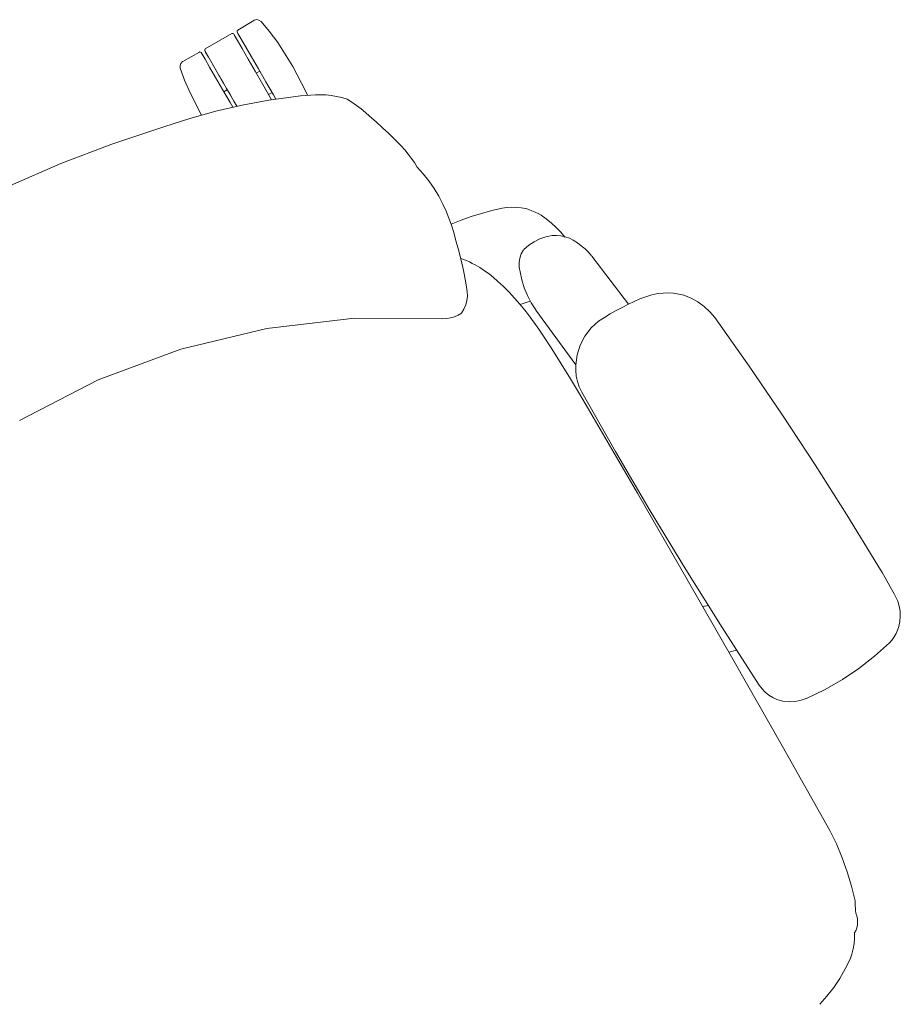
# Model space of a CAD drawing. Units: inches. Extents: x 0 to 153, y 0 to 312.
# Drawn here: x 54 to 72, y 156 to 176 of the extents above; entities that cross this region are included whole.
import ezdxf

# ---------------------------------------------------------------- set-up
doc = ezdxf.new("R2010")
doc.units = ezdxf.units.IN
doc.header["$MEASUREMENT"] = 0
doc.layers.add('CET ACI-color - 7', color=7, linetype='Continuous')
doc.layers.add('CET Default', color=7, linetype='Continuous')

# ---------------------------------------------------------------- blocks, each defined once
blk = doc.blocks.new('*C10')
at = {"layer": 'CET ACI-color - 7', "linetype": 'Continuous', "lineweight": 0}
for points in [[(6.352, 11.765), (6.397, 12.015), (6.398, 12.021)], [(6.352, 11.765), (6.397, 12.015), (6.398, 12.021)], [(6.352, 11.765), (6.397, 12.015), (6.398, 12.021)], [(6.352, 11.765), (6.397, 12.015), (6.398, 12.021)], [(6.422, 12.064), (6.398, 12.021)], [(6.422, 12.064), (6.398, 12.021)], [(6.422, 12.064), (6.398, 12.021)], [(6.422, 12.064), (6.398, 12.021)], [(6.422, 12.064), (6.456, 12.093)], [(6.422, 12.064), (6.456, 12.093)], [(6.422, 12.064), (6.456, 12.093)], [(6.422, 12.064), (6.456, 12.093)], [(6.506, 12.109), (6.456, 12.093)], [(6.506, 12.109), (6.456, 12.093)], [(6.506, 12.109), (6.456, 12.093)], [(6.506, 12.109), (6.456, 12.093)], [(6.506, 12.109), (6.514, 12.109)], [(6.506, 12.109), (6.514, 12.109)], [(6.506, 12.109), (6.514, 12.109)], [(6.506, 12.109), (6.514, 12.109)], [(6.899, 12.102), (6.514, 12.109)], [(6.899, 12.102), (6.514, 12.109)], [(6.899, 12.102), (6.514, 12.109)], [(6.899, 12.102), (6.514, 12.109)], [(6.909, 12.102), (6.899, 12.102)], [(6.909, 12.102), (6.899, 12.102)], [(6.909, 12.102), (6.899, 12.102)], [(6.909, 12.102), (6.899, 12.102)], [(6.909, 12.102), (6.92, 12.094)], [(6.909, 12.102), (6.92, 12.094)], [(6.909, 12.102), (6.92, 12.094)], [(6.909, 12.102), (6.92, 12.094)], [(6.927, 12.082), (6.92, 12.094)], [(6.927, 12.082), (6.92, 12.094)], [(6.927, 12.082), (6.92, 12.094)], [(6.927, 12.082), (6.92, 12.094)], [(6.927, 12.042), (6.927, 12.082)], [(6.927, 12.042), (6.927, 12.082)], [(6.927, 12.042), (6.927, 12.082)], [(6.927, 12.042), (6.927, 12.082)], [(6.927, 11.924), (6.927, 12.042)], [(6.927, 11.924), (6.927, 12.042)], [(6.927, 11.924), (6.927, 12.042)], [(6.927, 11.924), (6.927, 12.042)], [(7.007, 11.484), (7.008, 12.077)], [(7.007, 11.484), (7.008, 12.077)], [(7.007, 11.484), (7.008, 12.077)], [(7.007, 11.484), (7.008, 12.077)], [(7.008, 12.077), (7.016, 12.094)], [(7.008, 12.077), (7.016, 12.094)], [(7.008, 12.077), (7.016, 12.094)], [(7.008, 12.077), (7.016, 12.094)], [(7.008, 12.04), (7.008, 12.077)], [(7.008, 12.04), (7.008, 12.077)], [(7.008, 12.04), (7.008, 12.077)], [(7.008, 12.04), (7.008, 12.077)], [(7.008, 12.04), (7.008, 11.922)], [(7.008, 12.04), (7.008, 11.922)], [(7.008, 12.04), (7.008, 11.922)], [(7.008, 12.04), (7.008, 11.922)], [(7.661, 12.103), (7.347, 12.103), (7.034, 12.103), (7.016, 12.094)], [(7.661, 12.103), (7.347, 12.103), (7.034, 12.103), (7.016, 12.094)], [(7.661, 12.103), (7.347, 12.103), (7.034, 12.103), (7.016, 12.094)], [(7.661, 12.103), (7.347, 12.103), (7.034, 12.103), (7.016, 12.094)], [(7.661, 12.103), (7.678, 12.095)], [(7.661, 12.103), (7.678, 12.095)], [(7.661, 12.103), (7.678, 12.095)], [(7.661, 12.103), (7.678, 12.095)], [(7.687, 12.077), (7.678, 12.095)], [(7.687, 12.077), (7.678, 12.095)], [(7.687, 12.077), (7.678, 12.095)], [(7.687, 12.077), (7.678, 12.095)], [(7.687, 12.041), (7.687, 12.077)], [(7.687, 12.041), (7.687, 12.077)], [(7.687, 12.041), (7.687, 12.077)], [(7.687, 12.041), (7.687, 12.077)], [(7.687, 12.058), (7.687, 12.058)], [(7.687, 12.058), (7.687, 12.058)], [(7.687, 12.058), (7.687, 12.058)], [(7.687, 12.058), (7.687, 12.058)], [(7.687, 12.041), (7.687, 11.923)], [(7.687, 12.041), (7.687, 11.923)], [(7.687, 12.041), (7.687, 11.923)], [(7.687, 12.041), (7.687, 11.923)], [(7.774, 12.094), (7.767, 12.082)], [(7.774, 12.094), (7.767, 12.082)], [(7.774, 12.094), (7.767, 12.082)], [(7.774, 12.094), (7.767, 12.082)], [(7.767, 12.042), (7.767, 12.082)], [(7.767, 12.042), (7.767, 12.082)], [(7.767, 12.042), (7.767, 12.082)], [(7.767, 12.042), (7.767, 12.082)], [(7.767, 11.924), (7.767, 12.042)], [(7.767, 11.924), (7.767, 12.042)], [(7.767, 11.924), (7.767, 12.042)], [(7.767, 11.924), (7.767, 12.042)], [(7.774, 12.094), (7.785, 12.102), (7.795, 12.102)], [(7.774, 12.094), (7.785, 12.102), (7.795, 12.102)], [(7.774, 12.094), (7.785, 12.102), (7.795, 12.102)], [(7.774, 12.094), (7.785, 12.102), (7.795, 12.102)], [(8.18, 12.11), (7.795, 12.102)], [(8.18, 12.11), (7.795, 12.102)], [(8.18, 12.11), (7.795, 12.102)], [(8.18, 12.11), (7.795, 12.102)], [(8.188, 12.11), (8.18, 12.11)], [(8.188, 12.11), (8.18, 12.11)], [(8.188, 12.11), (8.18, 12.11)], [(8.188, 12.11), (8.18, 12.11)], [(8.188, 12.11), (8.238, 12.094), (8.272, 12.064)], [(8.188, 12.11), (8.238, 12.094), (8.272, 12.064)], [(8.188, 12.11), (8.238, 12.094), (8.272, 12.064)], [(8.188, 12.11), (8.238, 12.094), (8.272, 12.064)], [(8.296, 12.021), (8.272, 12.064)], [(8.296, 12.021), (8.272, 12.064)], [(8.296, 12.021), (8.272, 12.064)], [(8.296, 12.021), (8.272, 12.064)], [(8.296, 12.021), (8.297, 12.015)], [(8.296, 12.021), (8.297, 12.015)], [(8.296, 12.021), (8.297, 12.015)], [(8.296, 12.021), (8.297, 12.015)], [(8.342, 11.766), (8.297, 12.015)], [(8.342, 11.766), (8.297, 12.015)], [(8.342, 11.766), (8.297, 12.015)], [(8.342, 11.766), (8.297, 12.015)], [(6.927, 11.737), (6.927, 11.924)], [(6.927, 11.737), (6.927, 11.924)], [(6.927, 11.737), (6.927, 11.924)], [(6.927, 11.737), (6.927, 11.924)], [(7.687, 11.923), (7.687, 11.737)], [(7.687, 11.923), (7.687, 11.737)], [(7.687, 11.923), (7.687, 11.737)], [(7.687, 11.923), (7.687, 11.737)], [(7.767, 11.738), (7.767, 11.924)], [(7.767, 11.738), (7.767, 11.924)], [(7.767, 11.738), (7.767, 11.924)], [(7.767, 11.738), (7.767, 11.924)], [(5.516, 11.147), (4.426, 11.372), (3.328, 11.547), (2.222, 11.672), (1.112, 11.746), (0, 11.769)], [(5.516, 11.147), (4.426, 11.372), (3.328, 11.547), (2.222, 11.672), (1.112, 11.746), (0, 11.769)], [(5.516, 11.147), (4.426, 11.372), (3.328, 11.547), (2.222, 11.672), (1.112, 11.746), (0, 11.769)], [(5.516, 11.147), (4.426, 11.372), (3.328, 11.547), (2.222, 11.672), (1.112, 11.746), (0, 11.769)], [(6.352, 11.765), (6.32, 11.48)], [(6.352, 11.765), (6.32, 11.48)], [(6.352, 11.765), (6.32, 11.48)], [(6.352, 11.765), (6.32, 11.48)], [(6.927, 11.494), (6.927, 11.737)], [(6.927, 11.494), (6.927, 11.737)], [(6.927, 11.494), (6.927, 11.737)], [(6.927, 11.494), (6.927, 11.737)], [(7.008, 11.737), (7.007, 11.487)], [(7.008, 11.737), (7.007, 11.487)], [(7.008, 11.737), (7.007, 11.487)], [(7.008, 11.737), (7.007, 11.487)], [(7.687, 11.737), (7.687, 11.488)], [(7.687, 11.737), (7.687, 11.488)], [(7.687, 11.737), (7.687, 11.488)], [(7.687, 11.737), (7.687, 11.488)], [(7.767, 11.494), (7.767, 11.738)], [(7.767, 11.494), (7.767, 11.738)], [(7.767, 11.494), (7.767, 11.738)], [(7.767, 11.494), (7.767, 11.738)], [(8.342, 11.766), (8.374, 11.48)], [(8.342, 11.766), (8.374, 11.48)], [(8.342, 11.766), (8.374, 11.48)], [(8.342, 11.766), (8.374, 11.48)], [(6.32, 11.48), (6.299, 10.975)], [(6.32, 11.48), (6.299, 10.975)], [(6.32, 11.48), (6.299, 10.975)], [(6.32, 11.48), (6.299, 10.975)], [(6.927, 11.21), (6.927, 11.494)], [(6.927, 11.21), (6.927, 11.494)], [(6.927, 11.21), (6.927, 11.494)], [(6.927, 11.21), (6.927, 11.494)], [(7.007, 11.484), (7.007, 11.464)], [(7.007, 11.484), (7.007, 11.464)], [(7.007, 11.484), (7.007, 11.464)], [(7.007, 11.484), (7.007, 11.464)], [(7.007, 11.464), (7.007, 11.405)], [(7.007, 11.464), (7.007, 11.405)], [(7.007, 11.464), (7.007, 11.405)], [(7.007, 11.464), (7.007, 11.405)], [(7.007, 11.405), (7.007, 11.311)], [(7.007, 11.405), (7.007, 11.311)], [(7.007, 11.405), (7.007, 11.311)], [(7.007, 11.405), (7.007, 11.311)], [(7.687, 11.488), (7.687, 11.204)], [(7.687, 11.488), (7.687, 11.204)], [(7.687, 11.488), (7.687, 11.204)], [(7.687, 11.488), (7.687, 11.204)], [(7.767, 11.211), (7.767, 11.494)], [(7.767, 11.211), (7.767, 11.494)], [(7.767, 11.211), (7.767, 11.494)], [(7.767, 11.211), (7.767, 11.494)], [(8.374, 11.48), (8.399, 10.906)], [(8.374, 11.48), (8.399, 10.906)], [(8.374, 11.48), (8.399, 10.906)], [(8.374, 11.48), (8.399, 10.906)], [(6.927, 10.906), (6.927, 11.21)], [(6.927, 10.906), (6.927, 11.21)], [(6.927, 10.906), (6.927, 11.21)], [(6.927, 10.906), (6.927, 11.21)], [(7.007, 11.311), (7.007, 11.188)], [(7.007, 11.311), (7.007, 11.188)], [(7.007, 11.311), (7.007, 11.188)], [(7.007, 11.311), (7.007, 11.188)], [(7.007, 10.892), (7.007, 11.203)], [(7.007, 10.892), (7.007, 11.203)], [(7.007, 10.892), (7.007, 11.203)], [(7.007, 10.892), (7.007, 11.203)], [(7.687, 10.892), (7.687, 11.204)], [(7.687, 10.892), (7.687, 11.204)], [(7.687, 10.892), (7.687, 11.204)], [(7.687, 10.892), (7.687, 11.204)], [(7.767, 10.906), (7.767, 11.211)], [(7.767, 10.906), (7.767, 11.211)], [(7.767, 10.906), (7.767, 11.211)], [(7.767, 10.906), (7.767, 11.211)], [(8.145, 10.349), (7.635, 10.555), (7.115, 10.737), (6.588, 10.897), (6.055, 11.034), (5.516, 11.147)], [(8.145, 10.349), (7.635, 10.555), (7.115, 10.737), (6.588, 10.897), (6.055, 11.034), (5.516, 11.147)], [(8.145, 10.349), (7.635, 10.555), (7.115, 10.737), (6.588, 10.897), (6.055, 11.034), (5.516, 11.147)], [(8.145, 10.349), (7.635, 10.555), (7.115, 10.737), (6.588, 10.897), (6.055, 11.034), (5.516, 11.147)], [(7.007, 11.157), (6.927, 11.157)], [(7.007, 11.157), (6.927, 11.157)], [(7.007, 11.157), (6.927, 11.157)], [(7.007, 11.157), (6.927, 11.157)], [(7.007, 11.188), (7.007, 11.045)], [(7.007, 11.188), (7.007, 11.045)], [(7.007, 11.188), (7.007, 11.045)], [(7.007, 11.188), (7.007, 11.045)], [(7.007, 10.892), (7.007, 11.045)], [(7.007, 10.892), (7.007, 11.045)], [(7.007, 10.892), (7.007, 11.045)], [(7.007, 10.892), (7.007, 11.045)], [(7.767, 11.158), (7.687, 11.157)], [(7.767, 11.158), (7.687, 11.157)], [(7.767, 11.158), (7.687, 11.157)], [(7.767, 11.158), (7.687, 11.157)], [(6.927, 10.797), (6.927, 10.906)], [(6.927, 10.797), (6.927, 10.906)], [(6.927, 10.797), (6.927, 10.906)], [(6.927, 10.797), (6.927, 10.906)], [(7.007, 10.772), (7.007, 10.892)], [(7.007, 10.772), (7.007, 10.892)], [(7.007, 10.772), (7.007, 10.892)], [(7.007, 10.772), (7.007, 10.892)], [(7.687, 10.588), (7.687, 10.892)], [(7.687, 10.588), (7.687, 10.892)], [(7.687, 10.588), (7.687, 10.892)], [(7.687, 10.588), (7.687, 10.892)], [(7.767, 10.602), (7.767, 10.906)], [(7.767, 10.602), (7.767, 10.906)], [(7.767, 10.602), (7.767, 10.906)], [(7.767, 10.602), (7.767, 10.906)], [(8.373, 10.333), (8.399, 10.906)], [(8.373, 10.333), (8.399, 10.906)], [(8.373, 10.333), (8.399, 10.906)], [(8.373, 10.333), (8.399, 10.906)], [(7.687, 10.664), (7.687, 10.665)], [(7.687, 10.664), (7.687, 10.665)], [(7.687, 10.664), (7.687, 10.665)], [(7.687, 10.664), (7.687, 10.665)], [(7.767, 10.655), (7.687, 10.656)], [(7.767, 10.655), (7.687, 10.656)], [(7.767, 10.655), (7.687, 10.656)], [(7.767, 10.655), (7.687, 10.656)], [(7.767, 10.504), (7.767, 10.602)], [(7.767, 10.504), (7.767, 10.602)], [(7.767, 10.504), (7.767, 10.602)], [(7.767, 10.504), (7.767, 10.602)], [(7.687, 10.588), (7.687, 10.535)], [(7.687, 10.588), (7.687, 10.535)], [(7.687, 10.588), (7.687, 10.535)], [(7.687, 10.588), (7.687, 10.535)], [(9.51, 6.206), (9.549, 6.354), (9.582, 6.504), (9.609, 6.654), (9.63, 6.806), (9.645, 6.958), (9.652, 7.142), (9.648, 7.326), (9.633, 7.51), (9.607, 7.692), (9.57, 7.873), (9.564, 7.981), (9.553, 8.088), (9.539, 8.196), (9.522, 8.302), (9.501, 8.408), (9.457, 8.579), (9.409, 8.749), (9.358, 8.918), (9.303, 9.086), (9.245, 9.252), (9.211, 9.362), (9.171, 9.469), (9.126, 9.575), (9.076, 9.678), (9.02, 9.778), (8.945, 9.859), (8.864, 9.935), (8.779, 10.005), (8.689, 10.069), (8.595, 10.128), (8.507, 10.176), (8.418, 10.222), (8.328, 10.266), (8.237, 10.309), (8.145, 10.349)], [(9.51, 6.206), (9.549, 6.354), (9.582, 6.504), (9.609, 6.654), (9.63, 6.806), (9.645, 6.958), (9.652, 7.142), (9.648, 7.326), (9.633, 7.51), (9.607, 7.692), (9.57, 7.873), (9.564, 7.981), (9.553, 8.088), (9.539, 8.196), (9.522, 8.302), (9.501, 8.408), (9.457, 8.579), (9.409, 8.749), (9.358, 8.918), (9.303, 9.086), (9.245, 9.252), (9.211, 9.362), (9.171, 9.469), (9.126, 9.575), (9.076, 9.678), (9.02, 9.778), (8.945, 9.859), (8.864, 9.935), (8.779, 10.005), (8.689, 10.069), (8.595, 10.128), (8.507, 10.176), (8.418, 10.222), (8.328, 10.266), (8.237, 10.309), (8.145, 10.349)], [(9.51, 6.206), (9.549, 6.354), (9.582, 6.504), (9.609, 6.654), (9.63, 6.806), (9.645, 6.958), (9.652, 7.142), (9.648, 7.326), (9.633, 7.51), (9.607, 7.692), (9.57, 7.873), (9.564, 7.981), (9.553, 8.088), (9.539, 8.196), (9.522, 8.302), (9.501, 8.408), (9.457, 8.579), (9.409, 8.749), (9.358, 8.918), (9.303, 9.086), (9.245, 9.252), (9.211, 9.362), (9.171, 9.469), (9.126, 9.575), (9.076, 9.678), (9.02, 9.778), (8.945, 9.859), (8.864, 9.935), (8.779, 10.005), (8.689, 10.069), (8.595, 10.128), (8.507, 10.176), (8.418, 10.222), (8.328, 10.266), (8.237, 10.309), (8.145, 10.349)], [(9.51, 6.206), (9.549, 6.354), (9.582, 6.504), (9.609, 6.654), (9.63, 6.806), (9.645, 6.958), (9.652, 7.142), (9.648, 7.326), (9.633, 7.51), (9.607, 7.692), (9.57, 7.873), (9.564, 7.981), (9.553, 8.088), (9.539, 8.196), (9.522, 8.302), (9.501, 8.408), (9.457, 8.579), (9.409, 8.749), (9.358, 8.918), (9.303, 9.086), (9.245, 9.252), (9.211, 9.362), (9.171, 9.469), (9.126, 9.575), (9.076, 9.678), (9.02, 9.778), (8.945, 9.859), (8.864, 9.935), (8.779, 10.005), (8.689, 10.069), (8.595, 10.128), (8.507, 10.176), (8.418, 10.222), (8.328, 10.266), (8.237, 10.309), (8.145, 10.349)], [(8.363, 10.249), (8.373, 10.333)], [(8.363, 10.249), (8.373, 10.333)], [(8.363, 10.249), (8.373, 10.333)], [(8.363, 10.249), (8.373, 10.333)], [(8.364, 10.249), (8.37, 10.302)], [(8.364, 10.249), (8.37, 10.302)], [(8.364, 10.249), (8.37, 10.302)], [(8.364, 10.249), (8.37, 10.302)], [(8.481, 4.943), (6.931, 5.847), (5.283, 6.557), (3.562, 7.064), (1.792, 7.36), (0, 7.44)], [(8.481, 4.943), (6.931, 5.847), (5.283, 6.557), (3.562, 7.064), (1.792, 7.36), (0, 7.44)], [(8.481, 4.943), (6.931, 5.847), (5.283, 6.557), (3.562, 7.064), (1.792, 7.36), (0, 7.44)], [(8.481, 4.943), (6.931, 5.847), (5.283, 6.557), (3.562, 7.064), (1.792, 7.36), (0, 7.44)], [(10.648, 6.289), (10.44, 6.352), (10.229, 6.407), (10.016, 6.454), (9.801, 6.493), (9.586, 6.523)], [(10.648, 6.289), (10.44, 6.352), (10.229, 6.407), (10.016, 6.454), (9.801, 6.493), (9.586, 6.523)], [(10.648, 6.289), (10.44, 6.352), (10.229, 6.407), (10.016, 6.454), (9.801, 6.493), (9.586, 6.523)], [(10.648, 6.289), (10.44, 6.352), (10.229, 6.407), (10.016, 6.454), (9.801, 6.493), (9.586, 6.523)], [(8.481, 4.943), (8.552, 4.906), (8.628, 4.878), (8.707, 4.859), (8.788, 4.851), (8.869, 4.854), (8.951, 4.897), (9.026, 4.953), (9.092, 5.019), (9.147, 5.094), (9.19, 5.176), (9.265, 5.379), (9.334, 5.583), (9.398, 5.789), (9.457, 5.997), (9.51, 6.206)], [(8.481, 4.943), (8.552, 4.906), (8.628, 4.878), (8.707, 4.859), (8.788, 4.851), (8.869, 4.854), (8.951, 4.897), (9.026, 4.953), (9.092, 5.019), (9.147, 5.094), (9.19, 5.176), (9.265, 5.379), (9.334, 5.583), (9.398, 5.789), (9.457, 5.997), (9.51, 6.206)], [(8.481, 4.943), (8.552, 4.906), (8.628, 4.878), (8.707, 4.859), (8.788, 4.851), (8.869, 4.854), (8.951, 4.897), (9.026, 4.953), (9.092, 5.019), (9.147, 5.094), (9.19, 5.176), (9.265, 5.379), (9.334, 5.583), (9.398, 5.789), (9.457, 5.997), (9.51, 6.206)], [(8.481, 4.943), (8.552, 4.906), (8.628, 4.878), (8.707, 4.859), (8.788, 4.851), (8.869, 4.854), (8.951, 4.897), (9.026, 4.953), (9.092, 5.019), (9.147, 5.094), (9.19, 5.176), (9.265, 5.379), (9.334, 5.583), (9.398, 5.789), (9.457, 5.997), (9.51, 6.206)], [(11.06, 6.043), (10.986, 6.104), (10.907, 6.159), (10.824, 6.209), (10.737, 6.252), (10.648, 6.289)], [(11.06, 6.043), (10.986, 6.104), (10.907, 6.159), (10.824, 6.209), (10.737, 6.252), (10.648, 6.289)], [(11.06, 6.043), (10.986, 6.104), (10.907, 6.159), (10.824, 6.209), (10.737, 6.252), (10.648, 6.289)], [(11.06, 6.043), (10.986, 6.104), (10.907, 6.159), (10.824, 6.209), (10.737, 6.252), (10.648, 6.289)], [(11.261, 5.772), (11.225, 5.829), (11.186, 5.885), (11.146, 5.939), (11.104, 5.992), (11.06, 6.043)], [(11.261, 5.772), (11.225, 5.829), (11.186, 5.885), (11.146, 5.939), (11.104, 5.992), (11.06, 6.043)], [(11.261, 5.772), (11.225, 5.829), (11.186, 5.885), (11.146, 5.939), (11.104, 5.992), (11.06, 6.043)], [(11.261, 5.772), (11.225, 5.829), (11.186, 5.885), (11.146, 5.939), (11.104, 5.992), (11.06, 6.043)], [(10.131, 1.875), (10.129, 2.234), (10.123, 2.592), (10.111, 2.951), (10.095, 3.309), (10.075, 3.667), (10.065, 3.786), (10.055, 3.905), (10.043, 4.024), (10.029, 4.142), (10.014, 4.261), (9.988, 4.421), (9.956, 4.581), (9.919, 4.739), (9.876, 4.896), (9.829, 5.051), (9.791, 5.158), (9.75, 5.263), (9.704, 5.366), (9.654, 5.467), (9.599, 5.567), (9.563, 5.62), (9.526, 5.674), (9.488, 5.727), (9.45, 5.779), (9.41, 5.831)], [(10.131, 1.875), (10.129, 2.234), (10.123, 2.592), (10.111, 2.951), (10.095, 3.309), (10.075, 3.667), (10.065, 3.786), (10.055, 3.905), (10.043, 4.024), (10.029, 4.142), (10.014, 4.261), (9.988, 4.421), (9.956, 4.581), (9.919, 4.739), (9.876, 4.896), (9.829, 5.051), (9.791, 5.158), (9.75, 5.263), (9.704, 5.366), (9.654, 5.467), (9.599, 5.567), (9.563, 5.62), (9.526, 5.674), (9.488, 5.727), (9.45, 5.779), (9.41, 5.831)], [(10.131, 1.875), (10.129, 2.234), (10.123, 2.592), (10.111, 2.951), (10.095, 3.309), (10.075, 3.667), (10.065, 3.786), (10.055, 3.905), (10.043, 4.024), (10.029, 4.142), (10.014, 4.261), (9.988, 4.421), (9.956, 4.581), (9.919, 4.739), (9.876, 4.896), (9.829, 5.051), (9.791, 5.158), (9.75, 5.263), (9.704, 5.366), (9.654, 5.467), (9.599, 5.567), (9.563, 5.62), (9.526, 5.674), (9.488, 5.727), (9.45, 5.779), (9.41, 5.831)], [(10.131, 1.875), (10.129, 2.234), (10.123, 2.592), (10.111, 2.951), (10.095, 3.309), (10.075, 3.667), (10.065, 3.786), (10.055, 3.905), (10.043, 4.024), (10.029, 4.142), (10.014, 4.261), (9.988, 4.421), (9.956, 4.581), (9.919, 4.739), (9.876, 4.896), (9.829, 5.051), (9.791, 5.158), (9.75, 5.263), (9.704, 5.366), (9.654, 5.467), (9.599, 5.567), (9.563, 5.62), (9.526, 5.674), (9.488, 5.727), (9.45, 5.779), (9.41, 5.831)], [(11.461, 5.143), (11.436, 5.273), (11.403, 5.402), (11.363, 5.528), (11.315, 5.651), (11.261, 5.772)], [(11.461, 5.143), (11.436, 5.273), (11.403, 5.402), (11.363, 5.528), (11.315, 5.651), (11.261, 5.772)], [(11.461, 5.143), (11.436, 5.273), (11.403, 5.402), (11.363, 5.528), (11.315, 5.651), (11.261, 5.772)], [(11.461, 5.143), (11.436, 5.273), (11.403, 5.402), (11.363, 5.528), (11.315, 5.651), (11.261, 5.772)], [(10.604, 5.339), (10.523, 5.293), (10.452, 5.232), (10.393, 5.159), (10.348, 5.077), (10.319, 4.988)], [(10.604, 5.339), (10.523, 5.293), (10.452, 5.232), (10.393, 5.159), (10.348, 5.077), (10.319, 4.988)], [(10.604, 5.339), (10.523, 5.293), (10.452, 5.232), (10.393, 5.159), (10.348, 5.077), (10.319, 4.988)], [(10.604, 5.339), (10.523, 5.293), (10.452, 5.232), (10.393, 5.159), (10.348, 5.077), (10.319, 4.988)], [(11.249, 5.302), (11.126, 5.343), (10.999, 5.368), (10.869, 5.376), (10.74, 5.367), (10.612, 5.342)], [(11.249, 5.302), (11.126, 5.343), (10.999, 5.368), (10.869, 5.376), (10.74, 5.367), (10.612, 5.342)], [(11.249, 5.302), (11.126, 5.343), (10.999, 5.368), (10.869, 5.376), (10.74, 5.367), (10.612, 5.342)], [(11.249, 5.302), (11.126, 5.343), (10.999, 5.368), (10.869, 5.376), (10.74, 5.367), (10.612, 5.342)], [(11.575, 5.002), (11.527, 5.077), (11.469, 5.146), (11.402, 5.208), (11.329, 5.26), (11.249, 5.302)], [(11.575, 5.002), (11.527, 5.077), (11.469, 5.146), (11.402, 5.208), (11.329, 5.26), (11.249, 5.302)], [(11.575, 5.002), (11.527, 5.077), (11.469, 5.146), (11.402, 5.208), (11.329, 5.26), (11.249, 5.302)], [(11.575, 5.002), (11.527, 5.077), (11.469, 5.146), (11.402, 5.208), (11.329, 5.26), (11.249, 5.302)], [(11.739, 4.54), (11.72, 4.637), (11.694, 4.732), (11.661, 4.825), (11.622, 4.915), (11.575, 5.002)], [(11.739, 4.54), (11.72, 4.637), (11.694, 4.732), (11.661, 4.825), (11.622, 4.915), (11.575, 5.002)], [(11.739, 4.54), (11.72, 4.637), (11.694, 4.732), (11.661, 4.825), (11.622, 4.915), (11.575, 5.002)], [(11.739, 4.54), (11.72, 4.637), (11.694, 4.732), (11.661, 4.825), (11.622, 4.915), (11.575, 5.002)], [(10.319, 4.988), (10.268, 4.827), (10.231, 4.662), (10.208, 4.495), (10.2, 4.326), (10.207, 4.157)], [(10.319, 4.988), (10.268, 4.827), (10.231, 4.662), (10.208, 4.495), (10.2, 4.326), (10.207, 4.157)], [(10.319, 4.988), (10.268, 4.827), (10.231, 4.662), (10.208, 4.495), (10.2, 4.326), (10.207, 4.157)], [(10.319, 4.988), (10.268, 4.827), (10.231, 4.662), (10.208, 4.495), (10.2, 4.326), (10.207, 4.157)], [(9.99, 4.408), (10.201, 4.37)], [(9.99, 4.408), (10.201, 4.37)], [(9.99, 4.408), (10.201, 4.37)], [(9.99, 4.408), (10.201, 4.37)], [(11.74, 4.532), (11.898, 3.317)], [(11.74, 4.532), (11.898, 3.317)], [(11.74, 4.532), (11.898, 3.317)], [(11.74, 4.532), (11.898, 3.317)], [(10.208, 4.15), (10.358, 2.784)], [(10.208, 4.15), (10.358, 2.784)], [(10.208, 4.15), (10.358, 2.784)], [(10.208, 4.15), (10.358, 2.784)], [(11.2, 3.32), (10.998, 3.279), (10.807, 3.201), (10.633, 3.09), (10.482, 2.95), (10.358, 2.784)], [(11.2, 3.32), (10.998, 3.279), (10.807, 3.201), (10.633, 3.09), (10.482, 2.95), (10.358, 2.784)], [(11.2, 3.32), (10.998, 3.279), (10.807, 3.201), (10.633, 3.09), (10.482, 2.95), (10.358, 2.784)], [(11.2, 3.32), (10.998, 3.279), (10.807, 3.201), (10.633, 3.09), (10.482, 2.95), (10.358, 2.784)], [(11.898, 3.317), (11.758, 3.325), (11.619, 3.33), (11.479, 3.331), (11.34, 3.328), (11.2, 3.32)], [(11.898, 3.317), (11.758, 3.325), (11.619, 3.33), (11.479, 3.331), (11.34, 3.328), (11.2, 3.32)], [(11.898, 3.317), (11.758, 3.325), (11.619, 3.33), (11.479, 3.331), (11.34, 3.328), (11.2, 3.32)], [(11.898, 3.317), (11.758, 3.325), (11.619, 3.33), (11.479, 3.331), (11.34, 3.328), (11.2, 3.32)], [(12.523, 3.207), (12.402, 3.245), (12.278, 3.275), (12.152, 3.297), (12.025, 3.311), (11.898, 3.317)], [(12.523, 3.207), (12.402, 3.245), (12.278, 3.275), (12.152, 3.297), (12.025, 3.311), (11.898, 3.317)], [(12.523, 3.207), (12.402, 3.245), (12.278, 3.275), (12.152, 3.297), (12.025, 3.311), (11.898, 3.317)], [(12.523, 3.207), (12.402, 3.245), (12.278, 3.275), (12.152, 3.297), (12.025, 3.311), (11.898, 3.317)], [(12.967, 2.914), (12.889, 2.987), (12.805, 3.054), (12.715, 3.112), (12.621, 3.164), (12.523, 3.207)], [(12.967, 2.914), (12.889, 2.987), (12.805, 3.054), (12.715, 3.112), (12.621, 3.164), (12.523, 3.207)], [(12.967, 2.914), (12.889, 2.987), (12.805, 3.054), (12.715, 3.112), (12.621, 3.164), (12.523, 3.207)], [(12.967, 2.914), (12.889, 2.987), (12.805, 3.054), (12.715, 3.112), (12.621, 3.164), (12.523, 3.207)], [(13.284, 2.206), (13.256, 2.361), (13.21, 2.512), (13.146, 2.656), (13.064, 2.79), (12.967, 2.914)], [(13.284, 2.206), (13.256, 2.361), (13.21, 2.512), (13.146, 2.656), (13.064, 2.79), (12.967, 2.914)], [(13.284, 2.206), (13.256, 2.361), (13.21, 2.512), (13.146, 2.656), (13.064, 2.79), (12.967, 2.914)], [(13.284, 2.206), (13.256, 2.361), (13.21, 2.512), (13.146, 2.656), (13.064, 2.79), (12.967, 2.914)], [(10.358, 2.784), (10.299, 2.686), (10.252, 2.582), (10.217, 2.473), (10.195, 2.361), (10.186, 2.246)], [(10.358, 2.784), (10.299, 2.686), (10.252, 2.582), (10.217, 2.473), (10.195, 2.361), (10.186, 2.246)], [(10.358, 2.784), (10.299, 2.686), (10.252, 2.582), (10.217, 2.473), (10.195, 2.361), (10.186, 2.246)], [(10.358, 2.784), (10.299, 2.686), (10.252, 2.582), (10.217, 2.473), (10.195, 2.361), (10.186, 2.246)], [(10.186, 2.246), (10.178, 0.853), (10.19, -0.54), (10.221, -1.933), (10.271, -3.325), (10.341, -4.716)], [(10.186, 2.246), (10.178, 0.853), (10.19, -0.54), (10.221, -1.933), (10.271, -3.325), (10.341, -4.716)], [(10.186, 2.246), (10.178, 0.853), (10.19, -0.54), (10.221, -1.933), (10.271, -3.325), (10.341, -4.716)], [(10.186, 2.246), (10.178, 0.853), (10.19, -0.54), (10.221, -1.933), (10.271, -3.325), (10.341, -4.716)], [(13.641, -3.81), (13.611, -2.605), (13.56, -1.4), (13.489, -0.197), (13.396, 1.005), (13.284, 2.206)], [(13.641, -3.81), (13.611, -2.605), (13.56, -1.4), (13.489, -0.197), (13.396, 1.005), (13.284, 2.206)], [(13.641, -3.81), (13.611, -2.605), (13.56, -1.4), (13.489, -0.197), (13.396, 1.005), (13.284, 2.206)], [(13.641, -3.81), (13.611, -2.605), (13.56, -1.4), (13.489, -0.197), (13.396, 1.005), (13.284, 2.206)], [(10.113, -7.989), (10.13, -6.016), (10.14, -4.043), (10.143, -2.07), (10.141, -0.097), (10.131, 1.875)], [(10.113, -7.989), (10.13, -6.016), (10.14, -4.043), (10.143, -2.07), (10.141, -0.097), (10.131, 1.875)], [(10.113, -7.989), (10.13, -6.016), (10.14, -4.043), (10.143, -2.07), (10.141, -0.097), (10.131, 1.875)], [(10.113, -7.989), (10.13, -6.016), (10.14, -4.043), (10.143, -2.07), (10.141, -0.097), (10.131, 1.875)], [(10.143, -2.756), (10.249, -2.794)], [(10.143, -2.756), (10.249, -2.794)], [(10.143, -2.756), (10.249, -2.794)], [(10.143, -2.756), (10.249, -2.794)], [(10.14, -3.825), (10.296, -3.87)], [(10.14, -3.825), (10.296, -3.87)], [(10.14, -3.825), (10.296, -3.87)], [(10.14, -3.825), (10.296, -3.87)], [(13.635, -4.639), (13.641, -4.473), (13.644, -4.307), (13.646, -4.142), (13.645, -3.976), (13.641, -3.81)], [(13.635, -4.639), (13.641, -4.473), (13.644, -4.307), (13.646, -4.142), (13.645, -3.976), (13.641, -3.81)], [(13.635, -4.639), (13.641, -4.473), (13.644, -4.307), (13.646, -4.142), (13.645, -3.976), (13.641, -3.81)], [(13.635, -4.639), (13.641, -4.473), (13.644, -4.307), (13.646, -4.142), (13.645, -3.976), (13.641, -3.81)], [(10.341, -4.716), (10.354, -4.809), (10.377, -4.899), (10.411, -4.985), (10.456, -5.067), (10.509, -5.143)], [(10.341, -4.716), (10.354, -4.809), (10.377, -4.899), (10.411, -4.985), (10.456, -5.067), (10.509, -5.143)], [(10.341, -4.716), (10.354, -4.809), (10.377, -4.899), (10.411, -4.985), (10.456, -5.067), (10.509, -5.143)], [(10.341, -4.716), (10.354, -4.809), (10.377, -4.899), (10.411, -4.985), (10.456, -5.067), (10.509, -5.143)], [(13.394, -5.095), (13.463, -5.017), (13.523, -4.93), (13.572, -4.838), (13.609, -4.74), (13.635, -4.639)], [(13.394, -5.095), (13.463, -5.017), (13.523, -4.93), (13.572, -4.838), (13.609, -4.74), (13.635, -4.639)], [(13.394, -5.095), (13.463, -5.017), (13.523, -4.93), (13.572, -4.838), (13.609, -4.74), (13.635, -4.639)], [(13.394, -5.095), (13.463, -5.017), (13.523, -4.93), (13.572, -4.838), (13.609, -4.74), (13.635, -4.639)], [(10.509, -5.143), (10.596, -5.234), (10.697, -5.309), (10.808, -5.367), (10.927, -5.406), (11.051, -5.426)], [(10.509, -5.143), (10.596, -5.234), (10.697, -5.309), (10.808, -5.367), (10.927, -5.406), (11.051, -5.426)], [(10.509, -5.143), (10.596, -5.234), (10.697, -5.309), (10.808, -5.367), (10.927, -5.406), (11.051, -5.426)], [(10.509, -5.143), (10.596, -5.234), (10.697, -5.309), (10.808, -5.367), (10.927, -5.406), (11.051, -5.426)], [(13.064, -5.288), (13.137, -5.263), (13.207, -5.231), (13.274, -5.192), (13.336, -5.147), (13.394, -5.095)], [(13.064, -5.288), (13.137, -5.263), (13.207, -5.231), (13.274, -5.192), (13.336, -5.147), (13.394, -5.095)], [(13.064, -5.288), (13.137, -5.263), (13.207, -5.231), (13.274, -5.192), (13.336, -5.147), (13.394, -5.095)], [(13.064, -5.288), (13.137, -5.263), (13.207, -5.231), (13.274, -5.192), (13.336, -5.147), (13.394, -5.095)], [(11.051, -5.426), (11.456, -5.456), (11.861, -5.457), (12.266, -5.429), (12.667, -5.373), (13.064, -5.288)], [(11.051, -5.426), (11.456, -5.456), (11.861, -5.457), (12.266, -5.429), (12.667, -5.373), (13.064, -5.288)], [(11.051, -5.426), (11.456, -5.456), (11.861, -5.457), (12.266, -5.429), (12.667, -5.373), (13.064, -5.288)], [(11.051, -5.426), (11.456, -5.456), (11.861, -5.457), (12.266, -5.429), (12.667, -5.373), (13.064, -5.288)], [(9.843, -9.483), (9.927, -9.19), (9.997, -8.894), (10.051, -8.594), (10.09, -8.292), (10.113, -7.988)], [(9.843, -9.483), (9.927, -9.19), (9.997, -8.894), (10.051, -8.594), (10.09, -8.292), (10.113, -7.988)], [(9.843, -9.483), (9.927, -9.19), (9.997, -8.894), (10.051, -8.594), (10.09, -8.292), (10.113, -7.988)], [(9.843, -9.483), (9.927, -9.19), (9.997, -8.894), (10.051, -8.594), (10.09, -8.292), (10.113, -7.988)], [(9.843, -9.483), (9.819, -9.526), (9.796, -9.571), (9.774, -9.615), (9.753, -9.66), (9.733, -9.706)], [(9.843, -9.483), (9.819, -9.526), (9.796, -9.571), (9.774, -9.615), (9.753, -9.66), (9.733, -9.706)], [(9.843, -9.483), (9.819, -9.526), (9.796, -9.571), (9.774, -9.615), (9.753, -9.66), (9.733, -9.706)], [(9.843, -9.483), (9.819, -9.526), (9.796, -9.571), (9.774, -9.615), (9.753, -9.66), (9.733, -9.706)], [(8.171, -10.944), (8.382, -10.875), (8.588, -10.791), (8.787, -10.693), (8.979, -10.581), (9.163, -10.456), (9.246, -10.386), (9.323, -10.308), (9.393, -10.224), (9.455, -10.134), (9.509, -10.039), (9.529, -10.03), (9.547, -10.018), (9.565, -10.006), (9.581, -9.991), (9.596, -9.976), (9.638, -9.93), (9.673, -9.88), (9.701, -9.825), (9.721, -9.766), (9.733, -9.706)], [(8.171, -10.944), (8.382, -10.875), (8.588, -10.791), (8.787, -10.693), (8.979, -10.581), (9.163, -10.456), (9.246, -10.386), (9.323, -10.308), (9.393, -10.224), (9.455, -10.134), (9.509, -10.039), (9.529, -10.03), (9.547, -10.018), (9.565, -10.006), (9.581, -9.991), (9.596, -9.976), (9.638, -9.93), (9.673, -9.88), (9.701, -9.825), (9.721, -9.766), (9.733, -9.706)], [(8.171, -10.944), (8.382, -10.875), (8.588, -10.791), (8.787, -10.693), (8.979, -10.581), (9.163, -10.456), (9.246, -10.386), (9.323, -10.308), (9.393, -10.224), (9.455, -10.134), (9.509, -10.039), (9.529, -10.03), (9.547, -10.018), (9.565, -10.006), (9.581, -9.991), (9.596, -9.976), (9.638, -9.93), (9.673, -9.88), (9.701, -9.825), (9.721, -9.766), (9.733, -9.706)], [(8.171, -10.944), (8.382, -10.875), (8.588, -10.791), (8.787, -10.693), (8.979, -10.581), (9.163, -10.456), (9.246, -10.386), (9.323, -10.308), (9.393, -10.224), (9.455, -10.134), (9.509, -10.039), (9.529, -10.03), (9.547, -10.018), (9.565, -10.006), (9.581, -9.991), (9.596, -9.976), (9.638, -9.93), (9.673, -9.88), (9.701, -9.825), (9.721, -9.766), (9.733, -9.706)]]:
    blk.add_lwpolyline(points, dxfattribs=at)

msp = doc.modelspace()

# ---------------------------------------------------------------- block references
at = {"layer": 'CET Default', "linetype": 'Continuous', "lineweight": 0, "rotation": 29.92664460314012}
msp.add_blockref('*C10', (57.622, 160.98), dxfattribs=at)

doc.saveas('drawing.dxf')
